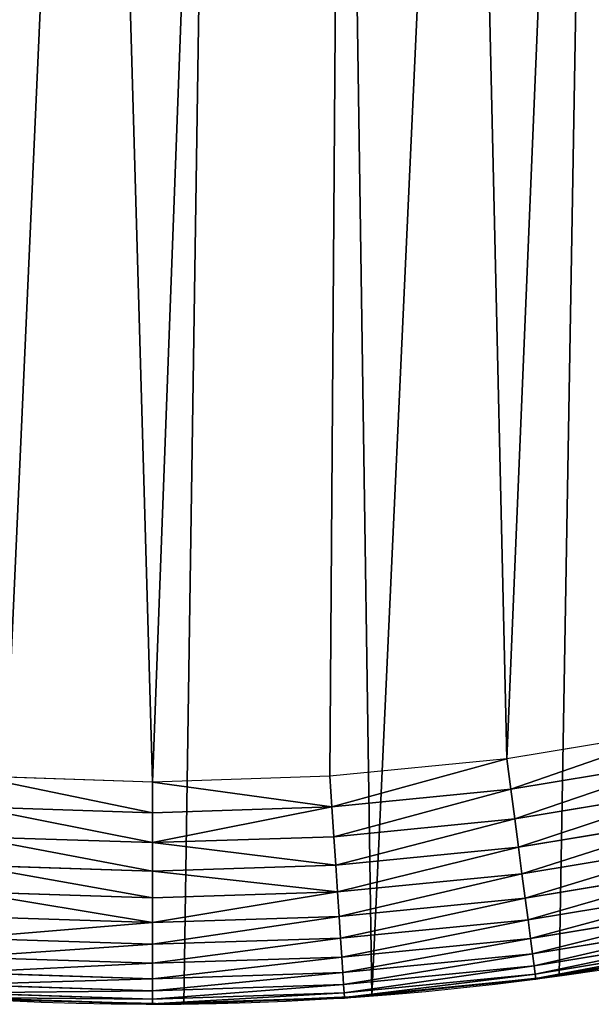
# Model space of a CAD drawing. Extents: x -11 to 1809, y -16 to 639.
# Drawn here: x 220 to 264, y 3 to 80 of the extents above; entities that cross this region are included whole.
import ezdxf

# ---------------------------------------------------------------- set-up
doc = ezdxf.new("R2010")
doc.units = 0
doc.header["$LTSCALE"] = 25.4
doc.layers.get('0').update_dxf_attribs({"color": 13, "linetype": 'CONTINUOUS'})

# ---------------------------------------------------------------- blocks, each defined once
blk = doc.blocks.new('SKUPINA_6')
at = {"color": 0}
for p, q in [((271.38, 24.103, 460), (257.658, 21.838, 460)), ((271.38, 24.103, 460), (257.658, 21.838, 460)), ((257.658, 21.838, 460), (243.818, 20.475, 460)), ((257.658, 21.838, 460), (243.818, 20.475, 460)), ((257.972, 19.452, 459.618), (257.658, 21.838, 460)), ((257.972, 19.452, 459.618), (257.658, 21.838, 460)), ((271.849, 21.743, 459.618), (257.972, 19.452, 459.618)), ((271.849, 21.743, 459.618), (257.972, 19.452, 459.618)), ((229.918, 20.02, 460), (216.018, 20.475, 460)), ((229.918, 20.02, 460), (216.018, 20.475, 460)), ((243.818, 20.475, 460), (229.918, 20.02, 460)), ((243.818, 20.475, 460), (229.918, 20.02, 460)), ((243.975, 18.074, 459.618), (243.818, 20.475, 460)), ((243.975, 18.074, 459.618), (243.818, 20.475, 460)), ((229.918, 17.614, 459.618), (229.918, 20.02, 460)), ((229.918, 17.614, 459.618), (229.918, 20.02, 460)), ((257.972, 19.452, 459.618), (243.975, 18.074, 459.618)), ((257.972, 19.452, 459.618), (243.975, 18.074, 459.618)), ((258.277, 17.134, 458.935), (257.972, 19.452, 459.618)), ((258.277, 17.134, 458.935), (257.972, 19.452, 459.618)), ((258.277, 17.134, 458.935), (272.305, 19.45, 458.935)), ((258.277, 17.134, 458.935), (272.305, 19.45, 458.935)), ((229.918, 17.614, 459.618), (215.86, 18.074, 459.618)), ((229.918, 17.614, 459.618), (215.86, 18.074, 459.618)), ((243.975, 18.074, 459.618), (229.918, 17.614, 459.618)), ((243.975, 18.074, 459.618), (229.918, 17.614, 459.618)), ((244.128, 15.74, 458.935), (243.975, 18.074, 459.618)), ((244.128, 15.74, 458.935), (243.975, 18.074, 459.618)), ((229.918, 15.275, 458.935), (229.918, 17.614, 459.618)), ((229.918, 15.275, 458.935), (229.918, 17.614, 459.618)), ((244.128, 15.74, 458.935), (258.277, 17.134, 458.935)), ((244.128, 15.74, 458.935), (258.277, 17.134, 458.935)), ((258.569, 14.92, 457.961), (258.277, 17.134, 458.935)), ((258.569, 14.92, 457.961), (258.277, 17.134, 458.935)), ((258.569, 14.92, 457.961), (272.741, 17.259, 457.961)), ((258.569, 14.92, 457.961), (272.741, 17.259, 457.961)), ((215.707, 15.74, 458.935), (229.918, 15.275, 458.935)), ((215.707, 15.74, 458.935), (229.918, 15.275, 458.935)), ((229.918, 15.275, 458.935), (244.128, 15.74, 458.935)), ((229.918, 15.275, 458.935), (244.128, 15.74, 458.935)), ((244.274, 13.512, 457.961), (244.128, 15.74, 458.935)), ((244.274, 13.512, 457.961), (244.128, 15.74, 458.935)), ((229.918, 13.042, 457.961), (229.918, 15.275, 458.935)), ((229.918, 13.042, 457.961), (229.918, 15.275, 458.935)), ((244.274, 13.512, 457.961), (258.569, 14.92, 457.961)), ((244.274, 13.512, 457.961), (258.569, 14.92, 457.961)), ((258.842, 12.845, 456.713), (258.569, 14.92, 457.961)), ((258.842, 12.845, 456.713), (258.569, 14.92, 457.961)), ((258.842, 12.845, 456.713), (273.149, 15.207, 456.713)), ((258.842, 12.845, 456.713), (273.149, 15.207, 456.713)), ((215.561, 13.512, 457.961), (229.918, 13.042, 457.961)), ((215.561, 13.512, 457.961), (229.918, 13.042, 457.961)), ((229.918, 13.042, 457.961), (244.274, 13.512, 457.961)), ((229.918, 13.042, 457.961), (244.274, 13.512, 457.961)), ((244.411, 11.424, 456.713), (244.274, 13.512, 457.961)), ((244.411, 11.424, 456.713), (244.274, 13.512, 457.961)), ((259.092, 10.944, 455.211), (273.523, 13.327, 455.211)), ((259.092, 10.944, 455.211), (273.523, 13.327, 455.211)), ((229.918, 10.95, 456.713), (229.918, 13.042, 457.961)), ((229.918, 10.95, 456.713), (229.918, 13.042, 457.961)), ((244.411, 11.424, 456.713), (258.842, 12.845, 456.713)), ((244.411, 11.424, 456.713), (258.842, 12.845, 456.713)), ((259.092, 10.944, 455.211), (258.842, 12.845, 456.713)), ((259.092, 10.944, 455.211), (258.842, 12.845, 456.713)), ((259.316, 9.248, 453.478), (273.857, 11.648, 453.478)), ((259.316, 9.248, 453.478), (273.857, 11.648, 453.478)), ((215.425, 11.424, 456.713), (229.918, 10.95, 456.713)), ((215.425, 11.424, 456.713), (229.918, 10.95, 456.713)), ((229.918, 10.95, 456.713), (244.411, 11.424, 456.713)), ((229.918, 10.95, 456.713), (244.411, 11.424, 456.713)), ((229.918, 9.032, 455.211), (229.918, 10.95, 456.713)), ((229.918, 9.032, 455.211), (229.918, 10.95, 456.713)), ((244.536, 9.511, 455.211), (244.411, 11.424, 456.713)), ((244.536, 9.511, 455.211), (244.411, 11.424, 456.713)), ((244.536, 9.511, 455.211), (259.092, 10.944, 455.211)), ((244.536, 9.511, 455.211), (259.092, 10.944, 455.211)), ((259.316, 9.248, 453.478), (259.092, 10.944, 455.211)), ((259.316, 9.248, 453.478), (259.092, 10.944, 455.211)), ((259.508, 7.782, 451.542), (274.145, 10.198, 451.542)), ((259.508, 7.782, 451.542), (274.145, 10.198, 451.542)), ((215.299, 9.511, 455.211), (229.918, 9.032, 455.211)), ((215.299, 9.511, 455.211), (229.918, 9.032, 455.211)), ((229.918, 9.032, 455.211), (244.536, 9.511, 455.211)), ((229.918, 9.032, 455.211), (244.536, 9.511, 455.211)), ((244.648, 7.803, 453.478), (244.536, 9.511, 455.211)), ((244.648, 7.803, 453.478), (244.536, 9.511, 455.211)), ((244.648, 7.803, 453.478), (259.316, 9.248, 453.478)), ((244.648, 7.803, 453.478), (259.316, 9.248, 453.478)), ((259.508, 7.782, 451.542), (259.316, 9.248, 453.478)), ((259.508, 7.782, 451.542), (259.316, 9.248, 453.478)), ((229.918, 7.321, 453.478), (229.918, 9.032, 455.211)), ((229.918, 7.321, 453.478), (229.918, 9.032, 455.211)), ((259.668, 6.571, 449.435), (274.384, 9, 449.435)), ((259.668, 6.571, 449.435), (274.384, 9, 449.435)), ((215.187, 7.803, 453.478), (229.918, 7.321, 453.478)), ((215.187, 7.803, 453.478), (229.918, 7.321, 453.478)), ((229.918, 7.321, 453.478), (244.648, 7.803, 453.478)), ((229.918, 7.321, 453.478), (244.648, 7.803, 453.478)), ((244.745, 6.328, 451.542), (244.648, 7.803, 453.478)), ((244.745, 6.328, 451.542), (244.648, 7.803, 453.478)), ((244.745, 6.328, 451.542), (259.508, 7.782, 451.542)), ((244.745, 6.328, 451.542), (259.508, 7.782, 451.542)), ((259.668, 6.571, 449.435), (259.508, 7.782, 451.542)), ((259.668, 6.571, 449.435), (259.508, 7.782, 451.542)), ((259.791, 5.634, 447.19), (274.568, 8.073, 447.19)), ((259.791, 5.634, 447.19), (274.568, 8.073, 447.19)), ((229.918, 5.842, 451.542), (229.918, 7.321, 453.478)), ((229.918, 5.842, 451.542), (229.918, 7.321, 453.478)), ((259.877, 4.986, 444.844), (274.696, 7.433, 444.844)), ((259.877, 4.986, 444.844), (274.696, 7.433, 444.844)), ((259.922, 4.638, 442.435), (274.764, 7.089, 442.435)), ((259.922, 4.638, 442.435), (274.764, 7.089, 442.435)), ((276.276, 7.36, 281.173), (261.753, 4.852, 241.272)), ((276.276, 7.36, 281.173), (261.753, 4.852, 241.272)), ((215.091, 6.328, 451.542), (229.918, 5.842, 451.542)), ((215.091, 6.328, 451.542), (229.918, 5.842, 451.542)), ((229.918, 5.842, 451.542), (244.745, 6.328, 451.542)), ((229.918, 5.842, 451.542), (244.745, 6.328, 451.542)), ((244.825, 5.109, 449.435), (244.745, 6.328, 451.542)), ((244.825, 5.109, 449.435), (244.745, 6.328, 451.542)), ((244.825, 5.109, 449.435), (259.668, 6.571, 449.435)), ((244.825, 5.109, 449.435), (259.668, 6.571, 449.435)), ((259.791, 5.634, 447.19), (259.668, 6.571, 449.435)), ((259.791, 5.634, 447.19), (259.668, 6.571, 449.435)), ((229.918, 4.621, 449.435), (229.918, 5.842, 451.542)), ((229.918, 4.621, 449.435), (229.918, 5.842, 451.542)), ((244.887, 4.166, 447.19), (259.791, 5.634, 447.19)), ((244.887, 4.166, 447.19), (259.791, 5.634, 447.19)), ((259.877, 4.986, 444.844), (259.791, 5.634, 447.19)), ((259.877, 4.986, 444.844), (259.791, 5.634, 447.19)), ((260.988, 4.77, 440), (267.603, 5.863, 440)), ((267.603, 5.863, 440), (261.753, 4.852, 440)), ((215.011, 5.109, 449.435), (229.918, 4.621, 449.435)), ((215.011, 5.109, 449.435), (229.918, 4.621, 449.435)), ((229.918, 4.621, 449.435), (244.825, 5.109, 449.435)), ((229.918, 4.621, 449.435), (244.825, 5.109, 449.435)), ((244.887, 4.166, 447.19), (244.825, 5.109, 449.435)), ((244.887, 4.166, 447.19), (244.825, 5.109, 449.435)), ((244.929, 3.514, 444.844), (259.877, 4.986, 444.844)), ((244.929, 3.514, 444.844), (259.877, 4.986, 444.844)), ((244.952, 3.164, 442.435), (259.922, 4.638, 442.435)), ((244.952, 3.164, 442.435), (259.922, 4.638, 442.435)), ((261.753, 4.852, 241.272), (247.099, 3.281, 201.011)), ((261.753, 4.852, 241.272), (247.099, 3.281, 201.011)), ((260.988, 4.77, 440), (252.939, 3.907, 440)), ((259.922, 4.638, 442.435), (259.877, 4.986, 444.844)), ((259.922, 4.638, 442.435), (259.877, 4.986, 444.844)), ((259.928, 4.595, 440), (259.922, 4.638, 442.435)), ((259.928, 4.595, 440), (259.922, 4.638, 442.435)), ((259.928, 4.595, 440), (260.988, 4.77, 440)), ((261.753, 4.852, 440), (260.988, 4.77, 440)), ((261.753, 4.852), (261.753, 4.852, 241.272)), ((261.753, 4.852), (261.753, 4.852, 241.272)), ((261.753, 4.852, 241.272), (261.753, 4.852, 440)), ((261.753, 4.852, 241.272), (261.753, 4.852, 440)), ((214.949, 4.166, 447.19), (229.918, 3.676, 447.19)), ((214.949, 4.166, 447.19), (229.918, 3.676, 447.19)), ((229.918, 3.676, 447.19), (229.918, 4.621, 449.435)), ((229.918, 3.676, 447.19), (229.918, 4.621, 449.435)), ((229.918, 3.676, 447.19), (244.887, 4.166, 447.19)), ((229.918, 3.676, 447.19), (244.887, 4.166, 447.19)), ((244.929, 3.514, 444.844), (244.887, 4.166, 447.19)), ((244.929, 3.514, 444.844), (244.887, 4.166, 447.19)), ((246.179, 3.241, 440), (252.939, 3.907, 440)), ((252.939, 3.907, 440), (247.099, 3.281, 440)), ((252.939, 3.907, 440), (259.928, 4.595, 440)), ((214.883, 3.164, 442.435), (229.918, 2.672, 442.435)), ((214.883, 3.164, 442.435), (229.918, 2.672, 442.435)), ((214.906, 3.514, 444.844), (229.918, 3.022, 444.844)), ((214.906, 3.514, 444.844), (229.918, 3.022, 444.844)), ((229.918, 3.022, 444.844), (229.918, 3.676, 447.19)), ((229.918, 3.022, 444.844), (229.918, 3.676, 447.19)), ((229.918, 3.022, 444.844), (244.929, 3.514, 444.844)), ((229.918, 3.022, 444.844), (244.929, 3.514, 444.844)), ((229.918, 2.672, 442.435), (244.952, 3.164, 442.435)), ((229.918, 2.672, 442.435), (244.952, 3.164, 442.435)), ((247.099, 3.281, 201.011), (232.374, 2.651, 160.556)), ((247.099, 3.281, 201.011), (232.374, 2.651, 160.556)), ((246.179, 3.241, 440), (238.156, 2.898, 440)), ((238.156, 2.898, 440), (244.955, 3.121, 440)), ((244.952, 3.164, 442.435), (244.929, 3.514, 444.844)), ((244.952, 3.164, 442.435), (244.929, 3.514, 444.844)), ((244.955, 3.121, 440), (244.952, 3.164, 442.435)), ((244.955, 3.121, 440), (244.952, 3.164, 442.435)), ((244.955, 3.121, 440), (246.179, 3.241, 440)), ((247.099, 3.281, 440), (246.179, 3.241, 440)), ((247.099, 3.281), (247.099, 3.281, 201.011)), ((247.099, 3.281), (247.099, 3.281, 201.011)), ((247.099, 3.281, 201.011), (247.099, 3.281, 440)), ((247.099, 3.281, 201.011), (247.099, 3.281, 440)), ((216.421, 3.07, 440), (223.322, 2.844, 440)), ((232.374, 2.651, 160.556), (217.64, 2.966, 120.073)), ((232.374, 2.651, 160.556), (217.64, 2.966, 120.073)), ((223.322, 2.844, 440), (217.64, 2.966, 440)), ((223.322, 2.844, 440), (229.918, 2.628, 440)), ((231.303, 2.674, 440), (223.322, 2.844, 440)), ((229.918, 2.672, 442.435), (229.918, 3.022, 444.844)), ((229.918, 2.672, 442.435), (229.918, 3.022, 444.844)), ((229.918, 2.628, 440), (231.303, 2.674, 440)), ((229.918, 2.628, 440), (229.918, 2.672, 442.435)), ((229.918, 2.628, 440), (229.918, 2.672, 442.435)), ((231.303, 2.674, 440), (238.156, 2.898, 440)), ((232.374, 2.651, 440), (231.303, 2.674, 440)), ((238.156, 2.898, 440), (232.374, 2.651, 440)), ((232.374, 2.651), (232.374, 2.651, 160.556)), ((232.374, 2.651), (232.374, 2.651, 160.556)), ((232.374, 2.651, 160.556), (232.374, 2.651, 440)), ((232.374, 2.651, 160.556), (232.374, 2.651, 440))]:
    blk.add_line(p, q, dxfattribs=at)
at = {"color": 197}
blk.add_arc((229.918, 232.546), 229.908, 256.13079, 300, dxfattribs=at)
blk.add_arc((229.918, 232.546), 229.908, 256.13079, 300, dxfattribs=at)
blk.add_arc((229.918, 232.546), 229.908, 256.13079, 300, dxfattribs=at)
blk.add_arc((229.918, 232.546), 229.908, 256.13079, 300, dxfattribs=at)
blk.add_arc((229.918, 232.546), 229.908, 256.13079, 300, dxfattribs=at)
blk.add_arc((229.918, 232.546), 229.908, 256.13079, 300, dxfattribs=at)
blk.add_arc((229.918, 232.546), 229.908, 256.13079, 300, dxfattribs=at)
blk.add_arc((229.918, 232.546), 229.908, 256.13079, 300, dxfattribs=at)
blk.add_arc((229.918, 232.546), 229.908, 256.13079, 300, dxfattribs=at)
blk.add_arc((229.918, 232.546), 229.908, 256.13079, 300, dxfattribs=at)
blk.add_arc((229.918, 232.546), 229.908, 256.13079, 300, dxfattribs=at)
blk.add_arc((229.918, 232.546), 229.908, 256.13079, 300, dxfattribs=at)
at = {"color": 0}
blk.add_arc((229.918, 232.546), 229.908, 256.13079, 300, dxfattribs=at)
mesh = blk.add_polyface(dxfattribs=at)
corners = [(179.462, 467.043), (173.937, 9.559), (173.937, 464.118), (173.98, 9.546), (174.813, 9.366), (188.383, 6.421), (209.467, 482.108), (202.956, 4.224), (217.64, 2.966), (239.791, 496.519), (232.374, 2.651), (247.099, 3.281), (270.42, 510.27), (261.753, 4.852), (276.276, 7.36), (301.34, 523.355), (290.608, 10.793), (304.691, 15.137), (332.536, 535.766), (318.467, 20.374), (331.879, 26.484), (332.604, 26.872), (363.994, 547.499), (344.872, 33.44), (347.21, 34.786), (350.28, 36.542), (351.986, 37.51), (475.245, 97.469), (395.698, 558.548), (427.634, 568.908), (459.787, 578.574), (492.142, 587.541), (508.789, 108.763), (508.789, 591.769)]
mesh.append_faces([[corners[k] for k in face] for face in [(0, 1, 2), (32, 31, 33)]], dxfattribs={"vtx0": -1, "color": 0})
mesh.append_faces([[corners[k] for k in face] for face in [(1, 0, 3), (3, 0, 4), (4, 0, 5), (5, 6, 7), (7, 6, 8), (8, 9, 10), (10, 9, 11), (11, 12, 13), (13, 12, 14), (14, 15, 16), (16, 15, 17), (17, 18, 19), (19, 18, 20), (20, 18, 21), (21, 22, 23), (23, 22, 24), (24, 22, 25), (25, 22, 26), (26, 22, 27), (27, 31, 32)]], dxfattribs={"vtx0": -1, "vtx1": -1, "color": 0})
mesh.append_faces([[corners[k] for k in face] for face in [(5, 0, 6), (8, 6, 9), (11, 9, 12), (14, 12, 15), (17, 15, 18), (21, 18, 22), (27, 22, 28), (27, 28, 29), (27, 29, 30), (27, 30, 31)]], dxfattribs={"vtx0": -1, "vtx2": -1, "color": 0})
mesh = blk.add_polyface(dxfattribs=at)
corners = [(17.846, 246.446, 460), (17.846, 218.646, 460), (17.391, 232.546, 460), (19.21, 204.806, 460), (19.21, 260.286, 460), (21.475, 274.008, 460), (21.475, 191.084, 460), (24.633, 177.54, 460), (24.633, 287.552, 460), (28.67, 300.861, 460), (28.67, 164.232, 460), (33.569, 151.216, 460), (33.569, 313.876, 460), (39.309, 326.544, 460), (39.309, 138.548, 460), (45.864, 338.809, 460), (45.864, 126.283, 460), (53.208, 350.619, 460), (53.208, 114.473, 460), (61.309, 361.924, 460), (55.458, 111.334, 460), (61.309, 103.168, 460), (70.132, 372.675, 460), (70.132, 92.418, 460), (79.639, 382.825, 460), (79.639, 82.267, 460), (89.789, 392.332, 460), (89.789, 72.76, 460), (100.54, 63.938, 460), (100.54, 401.155, 460), (111.844, 409.255, 460), (111.844, 55.837, 460), (123.651, 416.606, 460), (123.655, 48.493, 460), (127.001, 418.707, 460), (135.92, 41.937, 460), (128.722, 419.685, 460), (158.09, 436.059, 460), (148.587, 36.197, 460), (161.603, 31.299, 460), (187.429, 451.594, 460), (174.912, 27.261, 460), (188.456, 24.103, 460), (217.098, 466.489, 460), (202.177, 21.838, 460), (216.018, 20.475, 460), (229.918, 20.02, 460), (247.082, 480.739, 460), (243.818, 20.475, 460), (257.658, 21.838, 460), (277.368, 494.336, 460), (271.38, 24.103, 460), (284.924, 27.261, 460), (307.941, 507.274, 460), (298.232, 31.299, 460), (311.248, 36.197, 460), (338.787, 519.546, 460), (323.916, 41.937, 460), (336.181, 48.493, 460), (338.56, 49.862, 460), (341.363, 51.466, 460), (341.363, 520.507, 460)]
mesh.append_faces([[corners[k] for k in face] for face in [(0, 1, 2), (60, 56, 61)]], dxfattribs={"vtx0": -1, "color": 0})
mesh.append_faces([[corners[k] for k in face] for face in [(1, 0, 3), (3, 5, 6), (6, 5, 7), (7, 9, 10), (10, 9, 11), (11, 13, 14), (14, 15, 16), (16, 17, 18), (18, 19, 20), (20, 19, 21), (21, 22, 23), (23, 24, 25), (25, 26, 27), (27, 26, 28), (28, 30, 31), (31, 32, 33), (33, 34, 35), (35, 37, 38), (38, 37, 39), (39, 40, 41), (41, 40, 42), (42, 43, 44), (44, 43, 45), (45, 43, 46), (46, 47, 48), (48, 47, 49), (49, 50, 51), (51, 50, 52), (52, 53, 54), (54, 53, 55), (55, 56, 57), (57, 56, 58), (58, 56, 59), (59, 56, 60)]], dxfattribs={"vtx0": -1, "vtx1": -1, "color": 0})
mesh.append_faces([[corners[k] for k in face] for face in [(3, 0, 4), (3, 4, 5), (7, 5, 8), (7, 8, 9), (11, 9, 12), (11, 12, 13), (14, 13, 15), (16, 15, 17), (18, 17, 19), (21, 19, 22), (23, 22, 24), (25, 24, 26), (28, 26, 29), (28, 29, 30), (31, 30, 32), (33, 32, 34), (35, 34, 36), (35, 36, 37), (39, 37, 40), (42, 40, 43), (46, 43, 47), (49, 47, 50), (52, 50, 53), (55, 53, 56)]], dxfattribs={"vtx0": -1, "vtx2": -1, "color": 0})
at = {"color": 28}
mesh = blk.add_polyface(dxfattribs=at)
corners = [(257.972, 19.452, 459.618), (271.38, 24.103, 460), (257.658, 21.838, 460), (271.849, 21.743, 459.618)]
mesh.append_faces([[corners[k] for k in face] for face in [(0, 1, 2), (1, 0, 3)]], dxfattribs={"vtx0": -1, "color": 28})
mesh = blk.add_polyface(dxfattribs=at)
corners = [(243.975, 18.074, 459.618), (257.658, 21.838, 460), (243.818, 20.475, 460), (257.972, 19.452, 459.618)]
mesh.append_faces([[corners[k] for k in face] for face in [(0, 1, 2), (1, 0, 3)]], dxfattribs={"vtx0": -1, "color": 28})
mesh = blk.add_polyface(dxfattribs=at)
corners = [(258.277, 17.134, 458.935), (271.849, 21.743, 459.618), (257.972, 19.452, 459.618), (272.305, 19.45, 458.935)]
mesh.append_faces([[corners[k] for k in face] for face in [(0, 1, 2), (1, 0, 3)]], dxfattribs={"vtx0": -1, "color": 28})
mesh = blk.add_polyface(dxfattribs=at)
corners = [(229.918, 17.614, 459.618), (216.018, 20.475, 460), (215.86, 18.074, 459.618), (229.918, 20.02, 460)]
mesh.append_faces([[corners[k] for k in face] for face in [(0, 1, 2), (1, 0, 3)]], dxfattribs={"vtx0": -1, "color": 28})
mesh = blk.add_polyface(dxfattribs=at)
corners = [(243.975, 18.074, 459.618), (229.918, 20.02, 460), (229.918, 17.614, 459.618), (243.818, 20.475, 460)]
mesh.append_faces([[corners[k] for k in face] for face in [(0, 1, 2), (1, 0, 3)]], dxfattribs={"vtx0": -1, "color": 28})
mesh = blk.add_polyface(dxfattribs=at)
corners = [(244.128, 15.74, 458.935), (257.972, 19.452, 459.618), (243.975, 18.074, 459.618), (258.277, 17.134, 458.935)]
mesh.append_faces([[corners[k] for k in face] for face in [(0, 1, 2), (1, 0, 3)]], dxfattribs={"vtx0": -1, "color": 28})
mesh = blk.add_polyface(dxfattribs=at)
corners = [(258.569, 14.92, 457.961), (272.305, 19.45, 458.935), (258.277, 17.134, 458.935), (272.741, 17.259, 457.961)]
mesh.append_faces([[corners[k] for k in face] for face in [(0, 1, 2), (1, 0, 3)]], dxfattribs={"vtx0": -1, "color": 28})
mesh = blk.add_polyface(dxfattribs=at)
corners = [(229.918, 15.275, 458.935), (215.86, 18.074, 459.618), (215.707, 15.74, 458.935), (229.918, 17.614, 459.618)]
mesh.append_faces([[corners[k] for k in face] for face in [(0, 1, 2), (1, 0, 3)]], dxfattribs={"vtx0": -1, "color": 28})
mesh = blk.add_polyface(dxfattribs=at)
corners = [(229.918, 15.275, 458.935), (243.975, 18.074, 459.618), (229.918, 17.614, 459.618), (244.128, 15.74, 458.935)]
mesh.append_faces([[corners[k] for k in face] for face in [(0, 1, 2), (1, 0, 3)]], dxfattribs={"vtx0": -1, "color": 28})
mesh = blk.add_polyface(dxfattribs=at)
corners = [(244.274, 13.512, 457.961), (258.277, 17.134, 458.935), (244.128, 15.74, 458.935), (258.569, 14.92, 457.961)]
mesh.append_faces([[corners[k] for k in face] for face in [(0, 1, 2), (1, 0, 3)]], dxfattribs={"vtx0": -1, "color": 28})
mesh = blk.add_polyface(dxfattribs=at)
corners = [(258.842, 12.845, 456.713), (272.741, 17.259, 457.961), (258.569, 14.92, 457.961), (273.149, 15.207, 456.713)]
mesh.append_faces([[corners[k] for k in face] for face in [(0, 1, 2), (1, 0, 3)]], dxfattribs={"vtx0": -1, "color": 28})
mesh = blk.add_polyface(dxfattribs=at)
corners = [(229.918, 13.042, 457.961), (215.707, 15.74, 458.935), (215.561, 13.512, 457.961), (229.918, 15.275, 458.935)]
mesh.append_faces([[corners[k] for k in face] for face in [(0, 1, 2), (1, 0, 3)]], dxfattribs={"vtx0": -1, "color": 28})
mesh = blk.add_polyface(dxfattribs=at)
corners = [(244.274, 13.512, 457.961), (229.918, 15.275, 458.935), (229.918, 13.042, 457.961), (244.128, 15.74, 458.935)]
mesh.append_faces([[corners[k] for k in face] for face in [(0, 1, 2), (1, 0, 3)]], dxfattribs={"vtx0": -1, "color": 28})
mesh = blk.add_polyface(dxfattribs=at)
corners = [(244.411, 11.424, 456.713), (258.569, 14.92, 457.961), (244.274, 13.512, 457.961), (258.842, 12.845, 456.713)]
mesh.append_faces([[corners[k] for k in face] for face in [(0, 1, 2), (1, 0, 3)]], dxfattribs={"vtx0": -1, "color": 28})
mesh = blk.add_polyface(dxfattribs=at)
corners = [(259.092, 10.944, 455.211), (273.149, 15.207, 456.713), (258.842, 12.845, 456.713), (273.523, 13.327, 455.211)]
mesh.append_faces([[corners[k] for k in face] for face in [(0, 1, 2), (1, 0, 3)]], dxfattribs={"vtx0": -1, "color": 28})
mesh = blk.add_polyface(dxfattribs=at)
corners = [(229.918, 10.95, 456.713), (215.561, 13.512, 457.961), (215.425, 11.424, 456.713), (229.918, 13.042, 457.961)]
mesh.append_faces([[corners[k] for k in face] for face in [(0, 1, 2), (1, 0, 3)]], dxfattribs={"vtx0": -1, "color": 28})
mesh = blk.add_polyface(dxfattribs=at)
corners = [(244.411, 11.424, 456.713), (229.918, 13.042, 457.961), (229.918, 10.95, 456.713), (244.274, 13.512, 457.961)]
mesh.append_faces([[corners[k] for k in face] for face in [(0, 1, 2), (1, 0, 3)]], dxfattribs={"vtx0": -1, "color": 28})
mesh = blk.add_polyface(dxfattribs=at)
corners = [(259.316, 9.248, 453.478), (273.523, 13.327, 455.211), (259.092, 10.944, 455.211), (273.857, 11.648, 453.478)]
mesh.append_faces([[corners[k] for k in face] for face in [(0, 1, 2), (1, 0, 3)]], dxfattribs={"vtx0": -1, "color": 28})
mesh = blk.add_polyface(dxfattribs=at)
corners = [(244.536, 9.511, 455.211), (258.842, 12.845, 456.713), (244.411, 11.424, 456.713), (259.092, 10.944, 455.211)]
mesh.append_faces([[corners[k] for k in face] for face in [(0, 1, 2), (1, 0, 3)]], dxfattribs={"vtx0": -1, "color": 28})
mesh = blk.add_polyface(dxfattribs=at)
corners = [(273.857, 11.648, 453.478), (259.508, 7.782, 451.542), (274.145, 10.198, 451.542), (259.316, 9.248, 453.478)]
mesh.append_faces([[corners[k] for k in face] for face in [(0, 1, 2), (1, 0, 3)]], dxfattribs={"vtx0": -1, "color": 28})
mesh = blk.add_polyface(dxfattribs=at)
corners = [(229.918, 9.032, 455.211), (215.425, 11.424, 456.713), (215.299, 9.511, 455.211), (229.918, 10.95, 456.713)]
mesh.append_faces([[corners[k] for k in face] for face in [(0, 1, 2), (1, 0, 3)]], dxfattribs={"vtx0": -1, "color": 28})
mesh = blk.add_polyface(dxfattribs=at)
corners = [(229.918, 9.032, 455.211), (244.411, 11.424, 456.713), (229.918, 10.95, 456.713), (244.536, 9.511, 455.211)]
mesh.append_faces([[corners[k] for k in face] for face in [(0, 1, 2), (1, 0, 3)]], dxfattribs={"vtx0": -1, "color": 28})
mesh = blk.add_polyface(dxfattribs=at)
corners = [(259.092, 10.944, 455.211), (244.648, 7.803, 453.478), (259.316, 9.248, 453.478), (244.536, 9.511, 455.211)]
mesh.append_faces([[corners[k] for k in face] for face in [(0, 1, 2), (1, 0, 3)]], dxfattribs={"vtx0": -1, "color": 28})
mesh = blk.add_polyface(dxfattribs=at)
corners = [(274.145, 10.198, 451.542), (259.668, 6.571, 449.435), (274.384, 9, 449.435), (259.508, 7.782, 451.542)]
mesh.append_faces([[corners[k] for k in face] for face in [(0, 1, 2), (1, 0, 3)]], dxfattribs={"vtx0": -1, "color": 28})
mesh = blk.add_polyface(dxfattribs=at)
corners = [(229.918, 9.032, 455.211), (215.187, 7.803, 453.478), (229.918, 7.321, 453.478), (215.299, 9.511, 455.211)]
mesh.append_faces([[corners[k] for k in face] for face in [(0, 1, 2), (1, 0, 3)]], dxfattribs={"vtx0": -1, "color": 28})
mesh = blk.add_polyface(dxfattribs=at)
corners = [(244.536, 9.511, 455.211), (229.918, 7.321, 453.478), (244.648, 7.803, 453.478), (229.918, 9.032, 455.211)]
mesh.append_faces([[corners[k] for k in face] for face in [(0, 1, 2), (1, 0, 3)]], dxfattribs={"vtx0": -1, "color": 28})
mesh = blk.add_polyface(dxfattribs=at)
corners = [(259.316, 9.248, 453.478), (244.745, 6.328, 451.542), (259.508, 7.782, 451.542), (244.648, 7.803, 453.478)]
mesh.append_faces([[corners[k] for k in face] for face in [(0, 1, 2), (1, 0, 3)]], dxfattribs={"vtx0": -1, "color": 28})
mesh = blk.add_polyface(dxfattribs=at)
corners = [(274.384, 9, 449.435), (259.791, 5.634, 447.19), (274.568, 8.073, 447.19), (259.668, 6.571, 449.435)]
mesh.append_faces([[corners[k] for k in face] for face in [(0, 1, 2), (1, 0, 3)]], dxfattribs={"vtx0": -1, "color": 28})
mesh = blk.add_polyface(dxfattribs=at)
corners = [(229.918, 7.321, 453.478), (215.091, 6.328, 451.542), (229.918, 5.842, 451.542), (215.187, 7.803, 453.478)]
mesh.append_faces([[corners[k] for k in face] for face in [(0, 1, 2), (1, 0, 3)]], dxfattribs={"vtx0": -1, "color": 28})
mesh = blk.add_polyface(dxfattribs=at)
corners = [(244.648, 7.803, 453.478), (229.918, 5.842, 451.542), (244.745, 6.328, 451.542), (229.918, 7.321, 453.478)]
mesh.append_faces([[corners[k] for k in face] for face in [(0, 1, 2), (1, 0, 3)]], dxfattribs={"vtx0": -1, "color": 28})
mesh = blk.add_polyface(dxfattribs=at)
corners = [(259.508, 7.782, 451.542), (244.825, 5.109, 449.435), (259.668, 6.571, 449.435), (244.745, 6.328, 451.542)]
mesh.append_faces([[corners[k] for k in face] for face in [(0, 1, 2), (1, 0, 3)]], dxfattribs={"vtx0": -1, "color": 28})
mesh = blk.add_polyface(dxfattribs=at)
corners = [(274.568, 8.073, 447.19), (259.877, 4.986, 444.844), (274.696, 7.433, 444.844), (259.791, 5.634, 447.19)]
mesh.append_faces([[corners[k] for k in face] for face in [(0, 1, 2), (1, 0, 3)]], dxfattribs={"vtx0": -1, "color": 28})
mesh = blk.add_polyface(dxfattribs=at)
corners = [(274.696, 7.433, 444.844), (259.922, 4.638, 442.435), (274.764, 7.089, 442.435), (259.877, 4.986, 444.844)]
mesh.append_faces([[corners[k] for k in face] for face in [(0, 1, 2), (1, 0, 3)]], dxfattribs={"vtx0": -1, "color": 28})
mesh = blk.add_polyface(dxfattribs=at)
corners = [(274.764, 7.089, 442.435), (267.603, 5.863, 440), (274.772, 7.046, 440), (260.988, 4.77, 440), (259.928, 4.595, 440), (259.922, 4.638, 442.435)]
mesh.append_faces([[corners[k] for k in face] for face in [(0, 1, 2), (4, 0, 5)]], dxfattribs={"vtx0": -1, "color": 28})
mesh.append_faces([[corners[k] for k in face] for face in [(1, 0, 3), (3, 0, 4)]], dxfattribs={"vtx0": -1, "vtx1": -1, "color": 28})
at = {"color": 197}
mesh = blk.add_polyface(dxfattribs=at)
corners = [(276.276, 7.36, 281.173), (261.753, 4.852), (276.276, 7.36), (261.753, 4.852, 241.272)]
mesh.append_faces([[corners[k] for k in face] for face in [(0, 1, 2), (1, 0, 3)]], dxfattribs={"vtx0": -1, "color": 197})
at = {"color": 156}
mesh = blk.add_polyface(dxfattribs=at)
corners = [(276.276, 7.36, 281.173), (261.753, 4.852, 440), (261.753, 4.852, 241.272), (276.276, 7.36, 440), (275.668, 7.255, 440), (267.603, 5.863, 440)]
mesh.append_faces([[corners[k] for k in face] for face in [(0, 1, 2), (1, 4, 5)]], dxfattribs={"vtx0": -1, "color": 156})
mesh.append_faces([[corners[k] for k in face] for face in [(1, 0, 3), (1, 3, 4)]], dxfattribs={"vtx0": -1, "vtx2": -1, "color": 156})
at = {"color": 28}
mesh = blk.add_polyface(dxfattribs=at)
corners = [(229.918, 5.842, 451.542), (215.011, 5.109, 449.435), (229.918, 4.621, 449.435), (215.091, 6.328, 451.542)]
mesh.append_faces([[corners[k] for k in face] for face in [(0, 1, 2), (1, 0, 3)]], dxfattribs={"vtx0": -1, "color": 28})
mesh = blk.add_polyface(dxfattribs=at)
corners = [(244.745, 6.328, 451.542), (229.918, 4.621, 449.435), (244.825, 5.109, 449.435), (229.918, 5.842, 451.542)]
mesh.append_faces([[corners[k] for k in face] for face in [(0, 1, 2), (1, 0, 3)]], dxfattribs={"vtx0": -1, "color": 28})
mesh = blk.add_polyface(dxfattribs=at)
corners = [(259.668, 6.571, 449.435), (244.887, 4.166, 447.19), (259.791, 5.634, 447.19), (244.825, 5.109, 449.435)]
mesh.append_faces([[corners[k] for k in face] for face in [(0, 1, 2), (1, 0, 3)]], dxfattribs={"vtx0": -1, "color": 28})
mesh = blk.add_polyface(dxfattribs=at)
corners = [(259.791, 5.634, 447.19), (244.929, 3.514, 444.844), (259.877, 4.986, 444.844), (244.887, 4.166, 447.19)]
mesh.append_faces([[corners[k] for k in face] for face in [(0, 1, 2), (1, 0, 3)]], dxfattribs={"vtx0": -1, "color": 28})
mesh = blk.add_polyface(dxfattribs=at)
corners = [(229.918, 4.621, 449.435), (214.949, 4.166, 447.19), (229.918, 3.676, 447.19), (215.011, 5.109, 449.435)]
mesh.append_faces([[corners[k] for k in face] for face in [(0, 1, 2), (1, 0, 3)]], dxfattribs={"vtx0": -1, "color": 28})
mesh = blk.add_polyface(dxfattribs=at)
corners = [(244.825, 5.109, 449.435), (229.918, 3.676, 447.19), (244.887, 4.166, 447.19), (229.918, 4.621, 449.435)]
mesh.append_faces([[corners[k] for k in face] for face in [(0, 1, 2), (1, 0, 3)]], dxfattribs={"vtx0": -1, "color": 28})
mesh = blk.add_polyface(dxfattribs=at)
corners = [(259.877, 4.986, 444.844), (244.952, 3.164, 442.435), (259.922, 4.638, 442.435), (244.929, 3.514, 444.844)]
mesh.append_faces([[corners[k] for k in face] for face in [(0, 1, 2), (1, 0, 3)]], dxfattribs={"vtx0": -1, "color": 28})
mesh = blk.add_polyface(dxfattribs=at)
corners = [(259.922, 4.638, 442.435), (252.939, 3.907, 440), (259.928, 4.595, 440), (246.179, 3.241, 440), (244.955, 3.121, 440), (244.952, 3.164, 442.435)]
mesh.append_faces([[corners[k] for k in face] for face in [(0, 1, 2), (4, 0, 5)]], dxfattribs={"vtx0": -1, "color": 28})
mesh.append_faces([[corners[k] for k in face] for face in [(1, 0, 3), (3, 0, 4)]], dxfattribs={"vtx0": -1, "vtx1": -1, "color": 28})
at = {"color": 197}
mesh = blk.add_polyface(dxfattribs=at)
corners = [(261.753, 4.852, 241.272), (247.099, 3.281), (261.753, 4.852), (247.099, 3.281, 201.011)]
mesh.append_faces([[corners[k] for k in face] for face in [(0, 1, 2), (1, 0, 3)]], dxfattribs={"vtx0": -1, "color": 197})
at = {"color": 156}
mesh = blk.add_polyface(dxfattribs=at)
corners = [(261.753, 4.852, 241.272), (247.099, 3.281, 440), (247.099, 3.281, 201.011), (261.753, 4.852, 440), (260.988, 4.77, 440), (252.939, 3.907, 440)]
mesh.append_faces([[corners[k] for k in face] for face in [(0, 1, 2), (1, 4, 5)]], dxfattribs={"vtx0": -1, "color": 156})
mesh.append_faces([[corners[k] for k in face] for face in [(1, 0, 3), (1, 3, 4)]], dxfattribs={"vtx0": -1, "vtx2": -1, "color": 156})
at = {"color": 28}
mesh = blk.add_polyface(dxfattribs=at)
corners = [(229.918, 3.676, 447.19), (214.906, 3.514, 444.844), (229.918, 3.022, 444.844), (214.949, 4.166, 447.19)]
mesh.append_faces([[corners[k] for k in face] for face in [(0, 1, 2), (1, 0, 3)]], dxfattribs={"vtx0": -1, "color": 28})
mesh = blk.add_polyface(dxfattribs=at)
corners = [(244.887, 4.166, 447.19), (229.918, 3.022, 444.844), (244.929, 3.514, 444.844), (229.918, 3.676, 447.19)]
mesh.append_faces([[corners[k] for k in face] for face in [(0, 1, 2), (1, 0, 3)]], dxfattribs={"vtx0": -1, "color": 28})
mesh = blk.add_polyface(dxfattribs=at)
corners = [(229.918, 2.672, 442.435), (223.322, 2.844, 440), (229.918, 2.628, 440), (216.421, 3.07, 440), (214.88, 3.121, 440), (214.883, 3.164, 442.435)]
mesh.append_faces([[corners[k] for k in face] for face in [(0, 1, 2), (4, 0, 5)]], dxfattribs={"vtx0": -1, "color": 28})
mesh.append_faces([[corners[k] for k in face] for face in [(1, 0, 3), (3, 0, 4)]], dxfattribs={"vtx0": -1, "vtx1": -1, "color": 28})
mesh = blk.add_polyface(dxfattribs=at)
corners = [(229.918, 3.022, 444.844), (214.883, 3.164, 442.435), (229.918, 2.672, 442.435), (214.906, 3.514, 444.844)]
mesh.append_faces([[corners[k] for k in face] for face in [(0, 1, 2), (1, 0, 3)]], dxfattribs={"vtx0": -1, "color": 28})
mesh = blk.add_polyface(dxfattribs=at)
corners = [(244.929, 3.514, 444.844), (229.918, 2.672, 442.435), (244.952, 3.164, 442.435), (229.918, 3.022, 444.844)]
mesh.append_faces([[corners[k] for k in face] for face in [(0, 1, 2), (1, 0, 3)]], dxfattribs={"vtx0": -1, "color": 28})
mesh = blk.add_polyface(dxfattribs=at)
corners = [(244.952, 3.164, 442.435), (238.156, 2.898, 440), (244.955, 3.121, 440), (231.303, 2.674, 440), (229.918, 2.628, 440), (229.918, 2.672, 442.435)]
mesh.append_faces([[corners[k] for k in face] for face in [(0, 1, 2), (4, 0, 5)]], dxfattribs={"vtx0": -1, "color": 28})
mesh.append_faces([[corners[k] for k in face] for face in [(1, 0, 3), (3, 0, 4)]], dxfattribs={"vtx0": -1, "vtx1": -1, "color": 28})
at = {"color": 197}
mesh = blk.add_polyface(dxfattribs=at)
corners = [(247.099, 3.281, 201.011), (232.374, 2.651), (247.099, 3.281), (232.374, 2.651, 160.556)]
mesh.append_faces([[corners[k] for k in face] for face in [(0, 1, 2), (1, 0, 3)]], dxfattribs={"vtx0": -1, "color": 197})
at = {"color": 156}
mesh = blk.add_polyface(dxfattribs=at)
corners = [(247.099, 3.281, 201.011), (232.374, 2.651, 440), (232.374, 2.651, 160.556), (247.099, 3.281, 440), (246.179, 3.241, 440), (238.156, 2.898, 440)]
mesh.append_faces([[corners[k] for k in face] for face in [(0, 1, 2), (1, 4, 5)]], dxfattribs={"vtx0": -1, "color": 156})
mesh.append_faces([[corners[k] for k in face] for face in [(1, 0, 3), (1, 3, 4)]], dxfattribs={"vtx0": -1, "vtx2": -1, "color": 156})
at = {"color": 197}
mesh = blk.add_polyface(dxfattribs=at)
corners = [(232.374, 2.651, 160.556), (217.64, 2.966), (232.374, 2.651), (217.64, 2.966, 120.073)]
mesh.append_faces([[corners[k] for k in face] for face in [(0, 1, 2), (1, 0, 3)]], dxfattribs={"vtx0": -1, "color": 197})
at = {"color": 156}
mesh = blk.add_polyface(dxfattribs=at)
corners = [(232.374, 2.651, 160.556), (217.64, 2.966, 440), (217.64, 2.966, 120.073), (232.374, 2.651, 440), (231.303, 2.674, 440), (223.322, 2.844, 440)]
mesh.append_faces([[corners[k] for k in face] for face in [(0, 1, 2), (1, 4, 5)]], dxfattribs={"vtx0": -1, "color": 156})
mesh.append_faces([[corners[k] for k in face] for face in [(1, 0, 3), (1, 3, 4)]], dxfattribs={"vtx0": -1, "vtx2": -1, "color": 156})

msp = doc.modelspace()

# ---------------------------------------------------------------- block references
at = {"color": 0}
msp.add_blockref('SKUPINA_6', (0, 0), dxfattribs=at)

doc.saveas('drawing.dxf')
